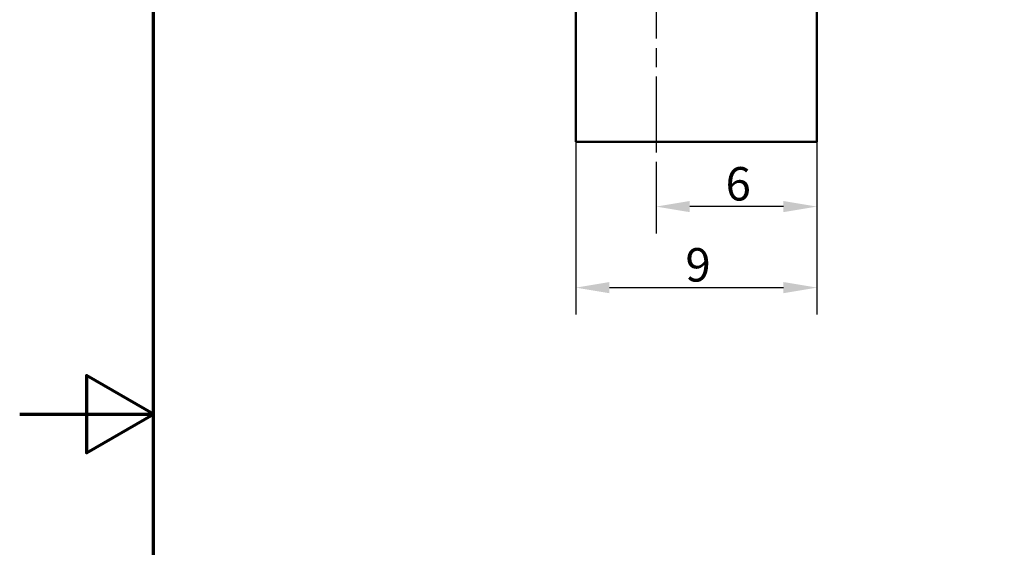
# Model space of a CAD drawing. Units: millimetres. Extents: x 0 to 105, y 0 to 149.
# Drawn here: x 0 to 37, y 69 to 89 of the extents above; entities that cross this region are included whole.
import ezdxf

# ---------------------------------------------------------------- set-up
doc = ezdxf.new("R2010")
doc.units = ezdxf.units.MM
doc.header["$LTSCALE"] = 0.5
doc.linetypes.add('CHAIN', pattern=[0.3543, 0.2362, -0.0295, 0.0591, -0.0295])
for name, color, linetype, lineweight in [('Bemaßung (ISO)', 7, 'Continuous', 25), ('Mittellinie (ISO)', 7, 'Continuous', 25), ('Rahmen (ISO)', 7, 'Continuous', 70), ('Sichtbar (ISO)', 7, 'Continuous', 50)]:
    doc.layers.add(name, color=color, linetype=linetype, lineweight=lineweight)
doc.styles.add('Notiztext (DIN)', font='arial.ttf')
doc.dimstyles.new('Standard (DIN)', dxfattribs={"dimscale": 0.5, "dimtxt": 2.5, "dimasz": 2.5, "dimexe": 2, "dimexo": 0, "dimgap": 0.4, "dimtad": 1, "dimrnd": 1e-08, "dimdsep": 46, "dimtxsty": 'Notiztext (DIN)', "dimcen": 0.09, "dimdle": 10, "dimclrd": 256, "dimclre": 256, "dimclrt": 256, "dimadec": 0, "dimazin": 2, "dimtfac": 0.6, "dimtmove": 0, "dimatfit": 3, "dimfxl": 1, "dimtolj": 1, "dimlwd": -1, "dimlwe": -1, "dimarcsym": 0})

# ---------------------------------------------------------------- blocks, each defined once
blk = doc.blocks.new('Ränder Standardrahmen')
at = {"layer": 'Rahmen (ISO)', "flags": 128}
for points in [[(10, 10), (10, 287), (200, 287), (200, 10), (10, 10)], [(0, 148.5), (10, 148.5), (5, 151.387), (5, 145.613), (10, 148.5)]]:
    blk.add_lwpolyline(points, dxfattribs=at)
blk = doc.blocks.new('*D5')
at = {"layer": 'Bemaßung (ISO)', "transparency": 16777216}
for p, q in [((29.763, 84.421), (29.763, 81.006)), ((23.763, 83.292), (23.763, 81.006)), ((28.513, 82.006), (25.013, 82.006))]:
    blk.add_line(p, q, dxfattribs=at)
for points in [[(25.013, 82.214), (25.013, 81.798), (23.763, 82.006)], [(28.513, 82.214), (28.513, 81.798), (29.763, 82.006)]]:
    blk.add_solid(points, dxfattribs=at)
at = {"layer": 'Defpoints', "color": 0, "transparency": 16777216}
for p in [(29.763, 84.421), (23.763, 83.292), (23.763, 82.006)]:
    blk.add_point(p, dxfattribs=at)
at = {"layer": 'Bemaßung (ISO)', "transparency": 16777216, "insert": (26.351, 83.482), "char_height": 1.25, "attachment_point": 1, "style": 'Notiztext (DIN)'}
blk.add_mtext('\\A1;6', dxfattribs=at)
blk = doc.blocks.new('*D6')
at = {"layer": 'Bemaßung (ISO)', "transparency": 16777216}
for p, q in [((20.763, 84.421), (20.763, 77.979)), ((29.763, 84.421), (29.763, 77.979)), ((22.013, 78.979), (28.513, 78.979))]:
    blk.add_line(p, q, dxfattribs=at)
for points in [[(22.013, 79.187), (22.013, 78.77), (20.763, 78.979)], [(28.513, 79.187), (28.513, 78.77), (29.763, 78.979)]]:
    blk.add_solid(points, dxfattribs=at)
at = {"layer": 'Defpoints', "color": 0, "transparency": 16777216}
for p in [(20.763, 84.421), (29.763, 84.421), (29.763, 78.979)]:
    blk.add_point(p, dxfattribs=at)
at = {"layer": 'Bemaßung (ISO)', "transparency": 16777216, "insert": (24.852, 80.455), "char_height": 1.25, "attachment_point": 1, "style": 'Notiztext (DIN)'}
blk.add_mtext('\\A1;9', dxfattribs=at)

msp = doc.modelspace()

# ---------------------------------------------------------------- linework, layer by layer
at = {"layer": 'Mittellinie (ISO)', "linetype": 'CHAIN', "ltscale": 23.990969}
msp.add_line((23.7635, 112.3629), (23.7635, 83.2916), dxfattribs=at)
at = {"layer": 'Sichtbar (ISO)'}
for p, q in [((29.7635, 94.4208), (29.7635, 84.4208)), ((20.7635, 84.4208), (20.7635, 93.1289)), ((20.7635, 84.4208), (29.7635, 84.4208))]:
    msp.add_line(p, q, dxfattribs=at)

# ---------------------------------------------------------------- block references
at = {"xscale": 0.5, "yscale": 0.5, "zscale": 0.5}
msp.add_blockref('Ränder Standardrahmen', (0, 0), dxfattribs=at)

# ---------------------------------------------------------------- dimensions: what is measured, and where the dimension line sits
at = {"layer": 'Bemaßung (ISO)'}
dim = msp.add_linear_dim(base=(29.7635, 78.9786), p1=(20.7635, 84.4208), p2=(29.7635, 84.4208), angle=180, dimstyle='Standard (DIN)', override={"dimgap": 0.4, "dimdec": 2, "dimtol": 0, "dimlim": 0, "dimtp": 0, "dimtm": 0, "dimtdec": 2, "dimtofl": 0, "dimatfit": 1}, dxfattribs=at)
dim.commit()
dim.dimension.update_dxf_attribs({"geometry": '*D6', "text_midpoint": (25.2635, 78.9786), "dimtype": 160})
dim = msp.add_linear_dim(base=(23.7635, 82.006), p1=(29.7635, 84.4208), p2=(23.7635, 83.2916), dimstyle='Standard (DIN)', override={"dimgap": 0.4, "dimdec": 2, "dimtol": 0, "dimlim": 0, "dimtp": 0, "dimtm": 0, "dimtdec": 2, "dimtofl": 0, "dimatfit": 1}, dxfattribs=at)
dim.commit()
dim.dimension.update_dxf_attribs({"geometry": '*D5', "text_midpoint": (26.7635, 82.006), "dimtype": 160})

doc.saveas('drawing.dxf')
